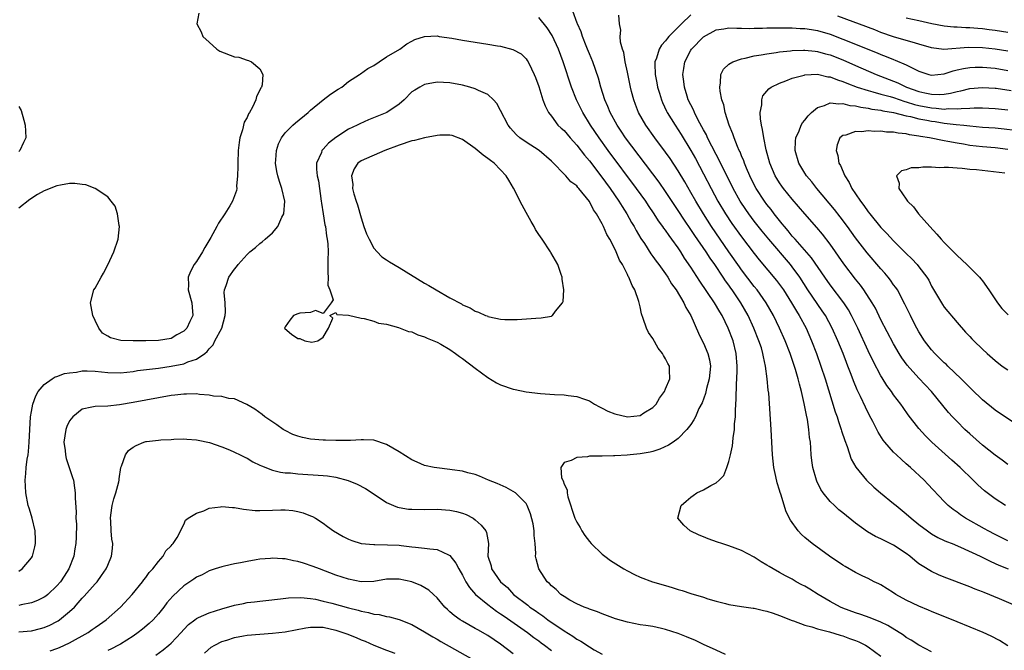
# Model space of a CAD drawing. Units: inches. Extents: x 2628000 to 2631000, y 1464000 to 1467000.
# Drawn here: x 2628309 to 2628464, y 1465762 to 1465862 of the extents above; entities that cross this region are included whole.
import ezdxf

# ---------------------------------------------------------------- set-up
doc = ezdxf.new("R2010")
doc.units = ezdxf.units.IN
doc.header["$MEASUREMENT"] = 0
doc.layers.add('LD26281464_2ft', color=20, linetype='Continuous')

msp = doc.modelspace()

# ---------------------------------------------------------------- linework, layer by layer
at = {"layer": 'LD26281464_2ft'}
for points, elevation in [([(2628337.36, 1465862.64), (2628337.08, 1465861), (2628337.73, 1465859.73), (2628338, 1465859), (2628339, 1465858.06), (2628340.24, 1465857), (2628340.67, 1465856.68), (2628343, 1465855.79), (2628343.7, 1465855.7), (2628345, 1465855.24), (2628345.22, 1465855.22), (2628345.67, 1465855), (2628347, 1465853.87), (2628347.47, 1465853), (2628347.36, 1465851.36), (2628347.26, 1465851), (2628347.15, 1465850.86), (2628347, 1465850.49), (2628346.46, 1465849.54), (2628346.37, 1465849), (2628345.86, 1465847.86), (2628345.37, 1465847), (2628345.22, 1465846.78), (2628345, 1465846.22), (2628344.54, 1465845.46), (2628344.27, 1465844.27), (2628343.84, 1465843), (2628343.72, 1465842.28), (2628343.6, 1465841), (2628343.53, 1465839), (2628343.54, 1465838.46), (2628343.5, 1465837), (2628343.35, 1465835.35), (2628343.36, 1465835), (2628343.3, 1465834.7), (2628342.7, 1465833), (2628342.28, 1465832.28), (2628341.5, 1465831), (2628340.47, 1465829.53), (2628340.24, 1465829), (2628339.28, 1465827.28), (2628338.31, 1465825.69), (2628337.96, 1465825), (2628337, 1465823.48), (2628336.67, 1465823), (2628336.07, 1465821.93), (2628335.71, 1465821), (2628335.74, 1465819.74), (2628335.7, 1465819), (2628336.28, 1465817), (2628336.31, 1465816.31), (2628336.42, 1465815), (2628335.97, 1465814.03), (2628335.47, 1465813), (2628335, 1465812.51), (2628333.92, 1465811.92), (2628333, 1465811.37), (2628331, 1465811.03), (2628329, 1465810.99), (2628327, 1465810.99), (2628325.06, 1465811.06), (2628323.45, 1465811.45), (2628323, 1465811.73), (2628322.2, 1465812.2), (2628321.61, 1465813), (2628321, 1465814.21), (2628320.67, 1465815), (2628320.38, 1465816.38), (2628320.29, 1465817), (2628320.82, 1465819), (2628321, 1465819.27), (2628321.97, 1465821), (2628322.36, 1465821.64), (2628323.03, 1465822.97), (2628323.98, 1465825), (2628324.66, 1465827), (2628324.87, 1465829), (2628324.83, 1465829.17), (2628324.57, 1465831), (2628324.2, 1465832.2), (2628323.57, 1465833), (2628323, 1465833.68), (2628321, 1465835), (2628319.56, 1465835.56), (2628319, 1465835.65), (2628317.8, 1465835.8), (2628317, 1465835.8), (2628315.55, 1465835.55), (2628315, 1465835.44), (2628313, 1465834.63), (2628311.95, 1465834.05), (2628310.73, 1465833.27), (2628309, 1465831.93)], 11416), ([(2628453, 1465761.92), (2628451, 1465762.99), (2628449.78, 1465763.77), (2628449, 1465764.21), (2628448.54, 1465764.54), (2628446.07, 1465766.07), (2628445, 1465766.6), (2628443.32, 1465767.32), (2628441.84, 1465767.84), (2628441, 1465768.1), (2628439, 1465768.83), (2628438.61, 1465769), (2628437, 1465769.87), (2628435.09, 1465771), (2628433.8, 1465771.8), (2628433, 1465772.27), (2628432.52, 1465772.52), (2628431.65, 1465773), (2628431, 1465773.39), (2628429.93, 1465773.93), (2628429, 1465774.47), (2628428.02, 1465775), (2628427.38, 1465775.38), (2628427, 1465775.63), (2628426.12, 1465776.12), (2628425, 1465776.84), (2628423, 1465777.93), (2628421, 1465778.67), (2628419.92, 1465779), (2628419.23, 1465779.23), (2628417.75, 1465779.75), (2628417, 1465780.06), (2628416.31, 1465780.31), (2628414.88, 1465781), (2628413.89, 1465781.89), (2628412.97, 1465783), (2628413.47, 1465785), (2628414.28, 1465785.72), (2628415, 1465786.31), (2628415.39, 1465786.61), (2628415.97, 1465787), (2628417, 1465787.51), (2628418.18, 1465788.18), (2628419, 1465788.59), (2628419.47, 1465789), (2628420.23, 1465789.77), (2628420.69, 1465791), (2628421, 1465791.95), (2628421.24, 1465793), (2628421.58, 1465794.42), (2628421.64, 1465795), (2628421.68, 1465795.68), (2628421.9, 1465797), (2628421.91, 1465797.91), (2628422.03, 1465799), (2628422.03, 1465800.03), (2628422.16, 1465801.84), (2628422.21, 1465804.21), (2628422.28, 1465805), (2628422.29, 1465806.29), (2628422.32, 1465807), (2628422.17, 1465809), (2628421.66, 1465811), (2628420.9, 1465813), (2628419.95, 1465815), (2628419.58, 1465815.58), (2628418.75, 1465817), (2628416.41, 1465820.41), (2628415, 1465822.62), (2628414.03, 1465824.03), (2628413.42, 1465825), (2628413, 1465825.63), (2628412.01, 1465827), (2628411.57, 1465827.57), (2628411, 1465828.43), (2628410.75, 1465828.75), (2628410.6, 1465829), (2628409.92, 1465829.92), (2628409.24, 1465831), (2628408.32, 1465832.32), (2628407.88, 1465833), (2628406.45, 1465835), (2628401.97, 1465841), (2628400.52, 1465843), (2628399.18, 1465845), (2628397.95, 1465847), (2628396.96, 1465849), (2628396.17, 1465851), (2628394.86, 1465855), (2628394.12, 1465857), (2628393.15, 1465859.15), (2628392.34, 1465860.34), (2628391, 1465861.96)], 11416), ([(2628465, 1465762.86), (2628463.7, 1465763.7), (2628462.41, 1465764.41), (2628461.11, 1465765), (2628457, 1465766.65), (2628453, 1465768.29), (2628452.51, 1465768.51), (2628451, 1465769.13), (2628449, 1465770.11), (2628447.34, 1465771), (2628447, 1465771.23), (2628445, 1465772.48), (2628444.67, 1465772.67), (2628443.92, 1465773), (2628443, 1465773.48), (2628442.12, 1465773.88), (2628441, 1465774.44), (2628439.37, 1465775.37), (2628439, 1465775.59), (2628436.9, 1465777), (2628434.17, 1465779), (2628433, 1465779.96), (2628432.45, 1465780.45), (2628431.93, 1465781), (2628430.71, 1465782.71), (2628430.03, 1465784.03), (2628429.21, 1465786.79), (2628429.09, 1465787.09), (2628429, 1465787.42), (2628428.6, 1465788.6), (2628428.42, 1465789.58), (2628428.09, 1465791), (2628427.98, 1465791.98), (2628427.89, 1465793), (2628427.8, 1465795), (2628427.7, 1465797), (2628427.29, 1465802.71), (2628427.22, 1465803.22), (2628427.07, 1465805), (2628426.81, 1465807), (2628426.46, 1465808.46), (2628426.39, 1465809), (2628426.14, 1465809.86), (2628425.76, 1465811), (2628424.96, 1465813), (2628424.04, 1465815), (2628422.9, 1465817), (2628421.53, 1465819), (2628421.3, 1465819.31), (2628421, 1465819.76), (2628420.47, 1465820.47), (2628420.12, 1465821), (2628418.77, 1465823), (2628418.03, 1465824.03), (2628417.41, 1465825), (2628415.62, 1465827.62), (2628415, 1465828.56), (2628414, 1465830), (2628413, 1465831.54), (2628411, 1465834.54), (2628409.99, 1465835.99), (2628404.72, 1465843), (2628404.03, 1465844.03), (2628403.36, 1465845), (2628402.26, 1465847), (2628401.93, 1465847.93), (2628401.44, 1465849), (2628400.8, 1465851), (2628400.42, 1465852.42), (2628399.52, 1465855), (2628399, 1465856.27), (2628398.72, 1465857), (2628398.51, 1465857.49), (2628397.91, 1465859), (2628397.7, 1465859.7), (2628397.11, 1465861), (2628397.09, 1465861.09), (2628396.39, 1465863)], 11414), ([(2628467, 1465768.86), (2628463.72, 1465770.28), (2628461.27, 1465771.27), (2628461, 1465771.39), (2628459.84, 1465771.84), (2628459, 1465772.19), (2628455, 1465773.71), (2628454.09, 1465774.09), (2628453, 1465774.58), (2628451.48, 1465775.48), (2628451, 1465775.8), (2628450.32, 1465776.32), (2628449.56, 1465777), (2628449, 1465777.42), (2628447, 1465778.77), (2628445.5, 1465779.5), (2628445, 1465779.77), (2628444.13, 1465780.13), (2628442.86, 1465780.86), (2628441, 1465782.21), (2628439, 1465783.86), (2628438.35, 1465784.35), (2628437.65, 1465785), (2628437, 1465785.66), (2628435.88, 1465787), (2628435.54, 1465787.54), (2628434.87, 1465788.87), (2628434.81, 1465789), (2628434.25, 1465791), (2628434.11, 1465792.11), (2628434.01, 1465793), (2628433.95, 1465794.05), (2628433.86, 1465795), (2628433.74, 1465795.74), (2628433.63, 1465797), (2628433.4, 1465798.6), (2628433.25, 1465799.25), (2628432.9, 1465801.1), (2628432.46, 1465803), (2628432.13, 1465804.13), (2628431.94, 1465805), (2628431.52, 1465806.48), (2628430.68, 1465809), (2628429.9, 1465811), (2628429.01, 1465813), (2628428.05, 1465815), (2628426.9, 1465817), (2628425.45, 1465819), (2628425, 1465819.55), (2628423, 1465822.18), (2628422.66, 1465822.66), (2628421, 1465825.01), (2628418.27, 1465829), (2628416.98, 1465831), (2628415.78, 1465833), (2628415, 1465834.4), (2628414.05, 1465836.05), (2628413, 1465837.81), (2628411.72, 1465839.72), (2628411, 1465840.76), (2628409.33, 1465843), (2628407.91, 1465845), (2628406.77, 1465847), (2628406.27, 1465848.27), (2628406, 1465849), (2628405.67, 1465850.33), (2628405.48, 1465851), (2628405, 1465853.38), (2628404.66, 1465855), (2628404.44, 1465856.44), (2628404.23, 1465857), (2628403.92, 1465858.08), (2628403.88, 1465859), (2628403.98, 1465859.98), (2628403.73, 1465861), (2628403.65, 1465862.35)], 11412), ([(2628415, 1465862.37), (2628413.55, 1465861), (2628411.55, 1465859), (2628411.3, 1465858.7), (2628411, 1465858.29), (2628410.37, 1465857.63), (2628410, 1465857), (2628409.57, 1465855.57), (2628409.35, 1465855), (2628409.34, 1465854.66), (2628409.39, 1465853), (2628409.66, 1465851.66), (2628409.77, 1465851), (2628410.05, 1465850.05), (2628410.38, 1465849), (2628410.56, 1465848.56), (2628411.19, 1465847.19), (2628411.28, 1465847), (2628412.51, 1465845), (2628413, 1465844.28), (2628413.5, 1465843.5), (2628415, 1465841.01), (2628415.72, 1465839.72), (2628417, 1465837.33), (2628418.21, 1465835), (2628419.27, 1465833), (2628420.47, 1465831), (2628421.49, 1465829.49), (2628423, 1465827.36), (2628425, 1465824.73), (2628425.78, 1465823.78), (2628428.52, 1465820.52), (2628429, 1465819.88), (2628429.62, 1465819), (2628430.91, 1465817), (2628431.68, 1465815.68), (2628432.11, 1465815), (2628433.19, 1465813), (2628434.05, 1465811), (2628434.81, 1465809), (2628435.52, 1465807), (2628436.2, 1465805), (2628437.8, 1465799.8), (2628438.08, 1465799), (2628438.28, 1465798.28), (2628438.74, 1465797), (2628438.79, 1465796.79), (2628439.29, 1465795.29), (2628439.67, 1465794.33), (2628440.32, 1465792.32), (2628441.04, 1465791.04), (2628442.72, 1465789), (2628443.88, 1465787.88), (2628444.93, 1465787), (2628447, 1465785.34), (2628447.38, 1465785), (2628449, 1465783.71), (2628449.76, 1465783), (2628451, 1465782.02), (2628452.34, 1465781), (2628453, 1465780.56), (2628453.98, 1465779.98), (2628455, 1465779.52), (2628455.34, 1465779.34), (2628456.22, 1465779), (2628457.55, 1465778.44), (2628460.68, 1465777), (2628462.22, 1465776.22), (2628463, 1465775.89), (2628463.61, 1465775.61), (2628465.09, 1465775)], 11410), ([(2628465, 1465856.68), (2628463, 1465857), (2628461, 1465857.19), (2628458.77, 1465857.23), (2628454.94, 1465856.94), (2628453, 1465857.18), (2628451, 1465857.79), (2628449.92, 1465858.08), (2628449, 1465858.37), (2628447, 1465858.95), (2628445, 1465859.63), (2628444.01, 1465860.01), (2628438.2, 1465862.2)], 11410), ([(2628449, 1465861.93), (2628451, 1465861.48), (2628453.05, 1465861.05), (2628455, 1465860.68), (2628456.51, 1465860.51), (2628457, 1465860.5), (2628458.39, 1465860.39), (2628459, 1465860.39), (2628460.27, 1465860.27), (2628461, 1465860.23), (2628462.08, 1465860.08), (2628463, 1465859.98), (2628465, 1465859.66)], 11412), ([(2628465, 1465779.45), (2628463, 1465780.43), (2628461.89, 1465781), (2628461.33, 1465781.33), (2628458.35, 1465783), (2628457.54, 1465783.54), (2628457, 1465783.94), (2628456.38, 1465784.38), (2628455.62, 1465785), (2628455, 1465785.62), (2628452.4, 1465788.4), (2628451.81, 1465789), (2628449.67, 1465791), (2628449, 1465791.61), (2628448.25, 1465792.25), (2628447.44, 1465793), (2628447, 1465793.44), (2628445.6, 1465795), (2628445.33, 1465795.33), (2628444.57, 1465796.57), (2628443.72, 1465798.28), (2628443.22, 1465799.22), (2628442.54, 1465800.54), (2628441.79, 1465802.21), (2628441.26, 1465803.26), (2628440.68, 1465804.68), (2628440.32, 1465805.68), (2628439.8, 1465807), (2628439.56, 1465807.56), (2628439.02, 1465809), (2628438.19, 1465811), (2628437.31, 1465813), (2628436.24, 1465815), (2628435.74, 1465815.74), (2628433.49, 1465819), (2628432.18, 1465821), (2628431, 1465822.63), (2628430.72, 1465823), (2628427.31, 1465827), (2628426.26, 1465828.26), (2628425, 1465829.86), (2628424.14, 1465831), (2628423.67, 1465831.67), (2628422.78, 1465833), (2628421.7, 1465835), (2628421.47, 1465835.47), (2628419.71, 1465839), (2628419.48, 1465839.48), (2628419, 1465840.37), (2628418.31, 1465841.69), (2628417.65, 1465843), (2628417.46, 1465843.46), (2628417, 1465844.26), (2628416.75, 1465844.75), (2628416.13, 1465845.87), (2628415.57, 1465847), (2628415.42, 1465847.42), (2628415, 1465848.19), (2628414.61, 1465849), (2628414.42, 1465849.58), (2628413.98, 1465851), (2628413.9, 1465851.9), (2628413.76, 1465853), (2628413.92, 1465853.92), (2628414.07, 1465855), (2628415, 1465856.81), (2628415.12, 1465857), (2628417, 1465858.95), (2628419, 1465860.04), (2628420.19, 1465860.19), (2628421, 1465860.34), (2628422.27, 1465860.27), (2628423, 1465860.3), (2628424.25, 1465860.25), (2628425, 1465860.3), (2628426.29, 1465860.29), (2628427, 1465860.34), (2628428.33, 1465860.33), (2628429, 1465860.36), (2628430.32, 1465860.32), (2628431, 1465860.33), (2628432.25, 1465860.25), (2628433, 1465860.22), (2628434.06, 1465860.06), (2628435, 1465859.93), (2628437, 1465859.35), (2628439, 1465858.58), (2628444.39, 1465856.39), (2628445, 1465856.13), (2628445.83, 1465855.83), (2628447, 1465855.34), (2628447.26, 1465855.26), (2628449, 1465854.51), (2628450.04, 1465853.96), (2628451, 1465853.5), (2628452.57, 1465853), (2628453, 1465852.89), (2628455, 1465853.1), (2628456.42, 1465853.58), (2628457, 1465853.7), (2628458.05, 1465853.95), (2628459, 1465854.09), (2628459.86, 1465854.14), (2628461, 1465854.15), (2628463, 1465853.97), (2628465, 1465853.64)], 11408), ([(2628309, 1465774.68), (2628309.51, 1465775), (2628311, 1465776.75), (2628311.15, 1465777), (2628311.52, 1465778.48), (2628311.63, 1465779), (2628311.6, 1465779.6), (2628311.56, 1465781), (2628311.11, 1465783), (2628311, 1465783.41), (2628310.6, 1465784.6), (2628310.48, 1465785), (2628310.07, 1465787), (2628310.05, 1465788.05), (2628309.96, 1465789), (2628310.08, 1465790.08), (2628310.14, 1465791), (2628310.32, 1465792.32), (2628310.43, 1465793), (2628310.49, 1465793.51), (2628310.63, 1465795), (2628310.7, 1465797), (2628310.83, 1465799), (2628311, 1465799.86), (2628311.2, 1465801), (2628311.68, 1465802.32), (2628312.05, 1465803), (2628313, 1465804.09), (2628314.24, 1465805), (2628314.72, 1465805.28), (2628315, 1465805.34), (2628316.19, 1465805.81), (2628317, 1465805.95), (2628318.06, 1465806.06), (2628319, 1465806.24), (2628319.75, 1465806.25), (2628321, 1465806.19), (2628323, 1465805.99), (2628325, 1465805.96), (2628327, 1465806.16), (2628327.72, 1465806.28), (2628331, 1465806.69), (2628333, 1465806.99), (2628335, 1465807.37), (2628335.67, 1465807.67), (2628337, 1465808.08), (2628338.33, 1465809), (2628338.71, 1465809.29), (2628339, 1465809.72), (2628339.63, 1465810.37), (2628339.93, 1465811), (2628341, 1465813), (2628341.55, 1465815), (2628341.58, 1465815.58), (2628341.53, 1465817), (2628341.4, 1465818.6), (2628341.44, 1465819), (2628341.71, 1465819.7), (2628342.12, 1465821), (2628343, 1465822.31), (2628343.33, 1465822.67), (2628343.58, 1465823), (2628345, 1465824.62), (2628345.44, 1465825), (2628346.3, 1465825.7), (2628347, 1465826.35), (2628347.4, 1465826.6), (2628347.84, 1465827), (2628349, 1465828.01), (2628349.83, 1465829), (2628350.48, 1465830.48), (2628350.77, 1465831), (2628350.94, 1465833), (2628350.49, 1465835), (2628350.09, 1465836.09), (2628349.83, 1465837), (2628349.69, 1465837.69), (2628349.48, 1465839), (2628349.54, 1465839.54), (2628349.63, 1465841), (2628349.96, 1465842.04), (2628350.42, 1465843), (2628351, 1465843.8), (2628352.21, 1465845), (2628352.63, 1465845.37), (2628354.62, 1465847), (2628355, 1465847.35), (2628357, 1465848.98), (2628358.14, 1465849.86), (2628359.35, 1465850.65), (2628359.95, 1465851), (2628361, 1465851.89), (2628362.75, 1465853), (2628362.89, 1465853.11), (2628364.06, 1465853.94), (2628365, 1465854.4), (2628365.84, 1465855), (2628367, 1465855.77), (2628369.09, 1465857), (2628370.18, 1465857.82), (2628371, 1465858.24), (2628371.47, 1465858.53), (2628373, 1465859), (2628375, 1465859.07), (2628375.29, 1465859), (2628377.29, 1465858.71), (2628379, 1465858.4), (2628383, 1465857.79), (2628384.49, 1465857.51), (2628385, 1465857.43), (2628386.94, 1465856.94), (2628388.22, 1465856.22), (2628389, 1465855.46), (2628389.2, 1465855.2), (2628389.32, 1465855), (2628389.89, 1465853.89), (2628390.28, 1465853), (2628390.49, 1465852.49), (2628391, 1465851.1), (2628391.67, 1465849), (2628392.03, 1465848.03), (2628392.53, 1465847), (2628393, 1465846.39), (2628394.03, 1465845), (2628394.53, 1465844.53), (2628395, 1465844.13), (2628395.98, 1465843), (2628397, 1465841.86), (2628398.24, 1465840.24), (2628399, 1465839.35), (2628400.83, 1465837), (2628402.28, 1465835), (2628403.65, 1465833), (2628404.15, 1465832.15), (2628404.91, 1465831), (2628405.66, 1465829.66), (2628406.07, 1465829), (2628406.39, 1465828.39), (2628407.14, 1465827.14), (2628407.68, 1465826.32), (2628408.7, 1465824.7), (2628409, 1465824.3), (2628409.53, 1465823.53), (2628409.94, 1465823), (2628411, 1465821.53), (2628411.36, 1465821), (2628411.97, 1465819.97), (2628412.69, 1465819), (2628413.91, 1465817), (2628414.23, 1465816.23), (2628415.03, 1465815), (2628416.19, 1465812.19), (2628416.77, 1465811), (2628417, 1465810.6), (2628417.7, 1465809), (2628417.97, 1465807.97), (2628418.11, 1465807), (2628417.92, 1465805), (2628417.47, 1465803.47), (2628417.32, 1465802.68), (2628416.79, 1465801.21), (2628416.29, 1465800.29), (2628415.73, 1465799), (2628415.49, 1465798.51), (2628415, 1465797.81), (2628414.35, 1465797), (2628413, 1465795.59), (2628412.2, 1465795), (2628411.49, 1465794.51), (2628410.12, 1465793.88), (2628409, 1465793.53), (2628408.57, 1465793.43), (2628407, 1465793.15), (2628405.42, 1465793), (2628404.94, 1465792.94), (2628403, 1465792.85), (2628402.83, 1465792.83), (2628401, 1465792.82), (2628400.79, 1465792.79), (2628399, 1465792.77), (2628398.69, 1465792.69), (2628397, 1465792.6), (2628396.11, 1465792.11), (2628395, 1465791.82), (2628394.5, 1465791), (2628394.62, 1465789.38), (2628394.8, 1465789), (2628394.88, 1465788.88), (2628395, 1465788.38), (2628395.47, 1465787.47), (2628395.48, 1465787), (2628395.61, 1465786.39), (2628396.71, 1465783), (2628397, 1465782.38), (2628397.52, 1465781.52), (2628397.8, 1465781), (2628398.29, 1465780.29), (2628399, 1465779.32), (2628399.26, 1465779), (2628401, 1465777.36), (2628401.43, 1465777), (2628402.34, 1465776.34), (2628404.45, 1465775), (2628405, 1465774.69), (2628406.12, 1465774.12), (2628407, 1465773.73), (2628408.96, 1465773), (2628411, 1465772.38), (2628412.08, 1465772.08), (2628413, 1465771.78), (2628413.62, 1465771.62), (2628415, 1465771.15), (2628417, 1465770.54), (2628417.69, 1465770.31), (2628419, 1465769.93), (2628420.46, 1465769.54), (2628421, 1465769.41), (2628423, 1465769.09), (2628424.82, 1465768.82), (2628425, 1465768.81), (2628426.47, 1465768.47), (2628427, 1465768.36), (2628428.02, 1465768.02), (2628429, 1465767.67), (2628431, 1465766.86), (2628431.2, 1465766.8), (2628433, 1465766.13), (2628434.11, 1465765.89), (2628435, 1465765.57), (2628436.89, 1465765.11), (2628438.54, 1465764.54), (2628439, 1465764.44), (2628440.06, 1465764.06), (2628441, 1465763.73), (2628441.52, 1465763.52), (2628442.56, 1465763), (2628443, 1465762.75), (2628445, 1465761.26)], 11418), ([(2628464.64, 1465785), (2628463, 1465786.07), (2628461.33, 1465787.33), (2628460.27, 1465788.27), (2628459.55, 1465789), (2628457.5, 1465791), (2628456.18, 1465792.18), (2628453.04, 1465795), (2628452.02, 1465796.02), (2628451, 1465797.16), (2628449.32, 1465799.32), (2628448.48, 1465800.48), (2628448.13, 1465801), (2628447, 1465802.49), (2628446.65, 1465803), (2628445.95, 1465803.95), (2628445.17, 1465805.17), (2628445, 1465805.46), (2628443.78, 1465807.78), (2628443, 1465809.42), (2628441.36, 1465813), (2628440.37, 1465815), (2628439.88, 1465815.88), (2628439.14, 1465817), (2628437, 1465819.83), (2628436.16, 1465821), (2628434.05, 1465824.06), (2628431.44, 1465827), (2628431.24, 1465827.24), (2628431, 1465827.5), (2628430.35, 1465828.35), (2628429.76, 1465829), (2628429.44, 1465829.44), (2628429, 1465829.94), (2628428.17, 1465831), (2628427.67, 1465831.67), (2628427, 1465832.49), (2628426.62, 1465833), (2628425.3, 1465835), (2628425, 1465835.57), (2628424.31, 1465837), (2628423.78, 1465838.22), (2628423.47, 1465839), (2628423.36, 1465839.36), (2628423, 1465840.18), (2628422.77, 1465840.77), (2628422.65, 1465841), (2628422.36, 1465841.64), (2628421.84, 1465843), (2628421.65, 1465843.65), (2628421.07, 1465845), (2628420.44, 1465847), (2628420.19, 1465848.19), (2628419.91, 1465849), (2628419.64, 1465850.36), (2628419.56, 1465851), (2628419.69, 1465851.69), (2628419.72, 1465853), (2628420.15, 1465853.85), (2628421, 1465854.6), (2628421.61, 1465855), (2628423, 1465855.47), (2628423.56, 1465855.56), (2628425, 1465855.92), (2628426.09, 1465856.09), (2628427, 1465856.27), (2628428.46, 1465856.46), (2628429, 1465856.56), (2628430.71, 1465856.71), (2628431, 1465856.75), (2628432.8, 1465856.8), (2628433, 1465856.82), (2628434.64, 1465856.64), (2628435, 1465856.63), (2628436.26, 1465856.26), (2628437, 1465856.09), (2628439, 1465855.29), (2628441, 1465854.4), (2628444.24, 1465853), (2628447, 1465851.94), (2628447.67, 1465851.67), (2628449.01, 1465851), (2628451, 1465850.29), (2628451.91, 1465850.09), (2628453, 1465849.88), (2628454.16, 1465849.84), (2628455, 1465849.91), (2628455.98, 1465850.02), (2628457, 1465850.29), (2628457.6, 1465850.4), (2628459, 1465850.76), (2628461.04, 1465850.96), (2628463, 1465850.85), (2628463.17, 1465850.83), (2628465.55, 1465850.45)], 11406), ([(2628465, 1465791.49), (2628464.14, 1465792.14), (2628463, 1465792.95), (2628461, 1465794.54), (2628459, 1465796.3), (2628458.25, 1465797), (2628457, 1465798.26), (2628456.3, 1465799), (2628455.68, 1465799.68), (2628452.96, 1465803), (2628451, 1465805.12), (2628449.15, 1465807.15), (2628448.31, 1465808.31), (2628447.87, 1465809), (2628447, 1465810.49), (2628445, 1465814.32), (2628444.12, 1465816.12), (2628443.61, 1465817), (2628442.3, 1465819), (2628441.76, 1465819.76), (2628441, 1465820.7), (2628439.14, 1465823.14), (2628437, 1465826.21), (2628435.79, 1465827.79), (2628434.88, 1465828.88), (2628433.01, 1465831.01), (2628431, 1465833.34), (2628429.64, 1465835), (2628429.36, 1465835.36), (2628429, 1465835.88), (2628428.56, 1465836.56), (2628428.3, 1465837), (2628427.45, 1465839), (2628426.91, 1465841.09), (2628426.52, 1465843), (2628426.32, 1465844.32), (2628426.15, 1465845), (2628425.99, 1465846.01), (2628425.97, 1465847), (2628426.22, 1465848.22), (2628426.2, 1465849), (2628426.39, 1465849.61), (2628427.29, 1465850.71), (2628427.68, 1465851), (2628429, 1465851.64), (2628429.97, 1465851.97), (2628431, 1465852.39), (2628432.86, 1465852.86), (2628433, 1465852.91), (2628435, 1465853.02), (2628436.63, 1465852.63), (2628437, 1465852.61), (2628438.13, 1465852.13), (2628439, 1465851.89), (2628439.61, 1465851.61), (2628441.23, 1465851), (2628443, 1465850.44), (2628443.73, 1465850.27), (2628445, 1465849.91), (2628446.48, 1465849.52), (2628447, 1465849.36), (2628448.75, 1465848.75), (2628449, 1465848.69), (2628450.27, 1465848.27), (2628451, 1465848.1), (2628453, 1465847.71), (2628453.7, 1465847.7), (2628455, 1465847.54), (2628455.6, 1465847.6), (2628457, 1465847.55), (2628457.64, 1465847.64), (2628459, 1465847.66), (2628459.72, 1465847.72), (2628461, 1465847.73), (2628463, 1465847.64), (2628463.56, 1465847.56), (2628465, 1465847.42)], 11404), ([(2628309, 1465847.93), (2628309.33, 1465847.33), (2628309.79, 1465845.79), (2628309.96, 1465845), (2628310.04, 1465844.04), (2628310.1, 1465843), (2628309.73, 1465842.27), (2628309.16, 1465841), (2628309, 1465840.86)], 11414), ([(2628467, 1465797.39), (2628463, 1465800.05), (2628461, 1465801.68), (2628459.33, 1465803.33), (2628459, 1465803.63), (2628458.33, 1465804.33), (2628457.67, 1465805), (2628455.57, 1465807), (2628455.29, 1465807.29), (2628455, 1465807.53), (2628453.48, 1465809), (2628453, 1465809.54), (2628451.87, 1465811), (2628451, 1465812.41), (2628450.67, 1465813), (2628450.31, 1465813.69), (2628449.65, 1465815), (2628448.79, 1465816.79), (2628447.6, 1465819), (2628447.37, 1465819.37), (2628447, 1465819.84), (2628446.53, 1465820.53), (2628446.16, 1465821), (2628445.63, 1465821.63), (2628445, 1465822.32), (2628442.85, 1465824.85), (2628441, 1465827.24), (2628439.73, 1465829), (2628438.55, 1465830.55), (2628437.67, 1465831.67), (2628434.88, 1465835), (2628434.07, 1465836.07), (2628433.28, 1465837), (2628433, 1465837.44), (2628432.06, 1465839), (2628431.48, 1465841), (2628431.51, 1465842.49), (2628431.58, 1465843), (2628432.1, 1465844.1), (2628432.42, 1465845), (2628432.63, 1465845.37), (2628433, 1465845.76), (2628433.51, 1465846.49), (2628434.04, 1465847), (2628435, 1465847.79), (2628436.12, 1465848.12), (2628437, 1465848.54), (2628438.36, 1465848.36), (2628439, 1465848.43), (2628440.11, 1465848.11), (2628441, 1465848.03), (2628441.81, 1465847.81), (2628443, 1465847.66), (2628443.54, 1465847.54), (2628445, 1465847.36), (2628445.28, 1465847.28), (2628447, 1465847.01), (2628449, 1465846.48), (2628449.64, 1465846.36), (2628451, 1465845.99), (2628452.22, 1465845.78), (2628453, 1465845.61), (2628453.55, 1465845.55), (2628455, 1465845.33), (2628456.89, 1465845.11), (2628458.09, 1465845), (2628459, 1465844.89), (2628461, 1465844.7), (2628463, 1465844.55), (2628464.42, 1465844.42), (2628466.2, 1465844.2)], 11402), ([(2628465, 1465841.18), (2628463, 1465841.41), (2628461, 1465841.58), (2628459, 1465841.81), (2628458.01, 1465841.99), (2628457, 1465842.15), (2628455.57, 1465842.43), (2628455, 1465842.52), (2628452.64, 1465843), (2628451.22, 1465843.22), (2628451, 1465843.27), (2628449.48, 1465843.48), (2628449, 1465843.61), (2628447.72, 1465843.72), (2628447, 1465843.88), (2628445.9, 1465843.9), (2628445, 1465844.04), (2628443.99, 1465843.99), (2628443, 1465844.08), (2628441.93, 1465843.93), (2628441, 1465843.99), (2628439.44, 1465843.44), (2628439, 1465843.37), (2628438.53, 1465843), (2628438.08, 1465841.92), (2628437.91, 1465841), (2628438.2, 1465840.2), (2628438.38, 1465839), (2628438.62, 1465838.62), (2628439.28, 1465837), (2628439.97, 1465835.97), (2628440.43, 1465835), (2628441, 1465834.16), (2628441.76, 1465833), (2628442.32, 1465832.32), (2628443, 1465831.31), (2628443.24, 1465831), (2628445, 1465828.86), (2628445.93, 1465827.93), (2628447, 1465826.74), (2628449, 1465824.75), (2628449.89, 1465823.89), (2628450.72, 1465823), (2628451, 1465822.65), (2628452.24, 1465821), (2628452.53, 1465820.53), (2628453, 1465819.62), (2628454.53, 1465817), (2628454.71, 1465816.71), (2628455, 1465816.28), (2628457, 1465813.9), (2628458.36, 1465812.36), (2628459, 1465811.69), (2628459.32, 1465811.32), (2628459.63, 1465811), (2628461, 1465809.67), (2628461.74, 1465809), (2628463, 1465807.9), (2628464.15, 1465807), (2628465, 1465806.39)], 11400), ([(2628464.57, 1465837.43), (2628460.07, 1465837.93), (2628459, 1465838.02), (2628457.84, 1465838.16), (2628457, 1465838.2), (2628455.66, 1465838.34), (2628455, 1465838.32), (2628454.25, 1465838.25), (2628453, 1465838.35), (2628451.61, 1465838.39), (2628451, 1465838.27), (2628449.75, 1465838.25), (2628449, 1465837.95), (2628448.23, 1465837.77), (2628447.44, 1465837), (2628447.87, 1465835.87), (2628447.8, 1465835), (2628449, 1465833.32), (2628449.21, 1465833), (2628450.11, 1465832.11), (2628450.94, 1465831), (2628452.69, 1465829), (2628453.82, 1465827.82), (2628454.49, 1465827), (2628455, 1465826.47), (2628456.73, 1465824.73), (2628457, 1465824.43), (2628458.55, 1465823), (2628460.53, 1465821), (2628460.75, 1465820.75), (2628461, 1465820.45), (2628462.04, 1465819), (2628463.4, 1465817), (2628464.09, 1465816.09), (2628465.07, 1465815.07)], 11398), ([(2628420.48, 1465761.52), (2628419, 1465762.18), (2628417, 1465763.1), (2628415.72, 1465763.72), (2628414.31, 1465764.31), (2628413, 1465764.83), (2628411, 1465765.48), (2628410.36, 1465765.64), (2628409, 1465765.92), (2628407.9, 1465766.1), (2628407, 1465766.22), (2628405, 1465766.59), (2628403.13, 1465767.13), (2628401, 1465767.94), (2628400.26, 1465768.26), (2628399, 1465768.68), (2628398.79, 1465768.79), (2628398.18, 1465769), (2628397, 1465769.52), (2628395.89, 1465770.11), (2628395, 1465770.64), (2628394.48, 1465771), (2628393.74, 1465771.74), (2628393, 1465772.33), (2628392.69, 1465772.69), (2628392.35, 1465773), (2628391.01, 1465775.01), (2628390.59, 1465776.59), (2628390.52, 1465777), (2628390.55, 1465777.45), (2628390.42, 1465779), (2628390.3, 1465780.3), (2628390.28, 1465781), (2628390.11, 1465782.11), (2628389.72, 1465783.72), (2628389.19, 1465785), (2628389, 1465785.32), (2628387.32, 1465787), (2628387, 1465787.24), (2628385.85, 1465787.85), (2628384.47, 1465788.47), (2628383.1, 1465789), (2628381.66, 1465789.66), (2628381, 1465789.9), (2628379.83, 1465790.17), (2628379, 1465790.42), (2628377.37, 1465790.63), (2628377, 1465790.7), (2628374.93, 1465790.93), (2628374.53, 1465791), (2628373, 1465791.34), (2628371.83, 1465791.83), (2628371, 1465792.23), (2628369, 1465793.49), (2628367, 1465794.65), (2628365, 1465795.3), (2628363.36, 1465795.36), (2628363, 1465795.36), (2628361.29, 1465795.29), (2628361, 1465795.24), (2628359.28, 1465795.28), (2628359, 1465795.26), (2628357.34, 1465795.34), (2628357, 1465795.33), (2628355, 1465795.49), (2628353.75, 1465795.75), (2628353, 1465795.93), (2628352.23, 1465796.23), (2628351, 1465796.82), (2628350.7, 1465797), (2628349.71, 1465797.71), (2628347.82, 1465799), (2628347.37, 1465799.37), (2628346.2, 1465800.2), (2628344.95, 1465800.95), (2628343, 1465801.85), (2628342.09, 1465801.91), (2628341, 1465802.21), (2628339.72, 1465802.28), (2628339, 1465802.43), (2628337.48, 1465802.52), (2628337, 1465802.6), (2628335.43, 1465802.57), (2628335, 1465802.58), (2628333.59, 1465802.41), (2628333, 1465802.35), (2628327, 1465801.25), (2628324.89, 1465800.89), (2628323, 1465800.7), (2628321, 1465800.63), (2628320.5, 1465800.5), (2628319, 1465800.19), (2628317.52, 1465799), (2628317, 1465798.35), (2628316.53, 1465797.47), (2628316.39, 1465797), (2628316.1, 1465795), (2628316.31, 1465793.69), (2628316.35, 1465793), (2628316.43, 1465792.43), (2628316.95, 1465791), (2628317.44, 1465789.44), (2628317.59, 1465789), (2628317.79, 1465787.79), (2628317.87, 1465787), (2628317.85, 1465786.15), (2628318.02, 1465784.02), (2628317.99, 1465783), (2628318.06, 1465782.06), (2628318.03, 1465780.03), (2628317.97, 1465779), (2628317.82, 1465778.18), (2628317.64, 1465777), (2628316.88, 1465775), (2628316.13, 1465773.87), (2628315.58, 1465773), (2628315, 1465772.33), (2628313.58, 1465771), (2628313.26, 1465770.74), (2628313, 1465770.57), (2628311.95, 1465770.05), (2628311, 1465769.68), (2628309.35, 1465769.35), (2628309, 1465769.26)], 11420), ([(2628309, 1465765.08), (2628311, 1465765.27), (2628312.39, 1465765.61), (2628313, 1465765.79), (2628313.86, 1465766.14), (2628315, 1465766.73), (2628315.17, 1465766.83), (2628315.42, 1465767), (2628317, 1465768.3), (2628317.74, 1465769), (2628318.36, 1465769.64), (2628319, 1465770.4), (2628319.3, 1465770.7), (2628321, 1465772.65), (2628321.32, 1465773), (2628322.05, 1465773.95), (2628322.75, 1465775), (2628323, 1465775.6), (2628323.62, 1465777), (2628323.78, 1465778.22), (2628323.81, 1465779), (2628323.68, 1465779.68), (2628323.57, 1465781), (2628323.48, 1465782.52), (2628323.43, 1465783), (2628323.51, 1465783.51), (2628323.69, 1465785), (2628323.96, 1465786.04), (2628324.3, 1465787), (2628324.74, 1465788.74), (2628324.79, 1465789), (2628324.79, 1465789.21), (2628325.1, 1465791), (2628325.2, 1465791.2), (2628325.81, 1465793), (2628326.31, 1465793.69), (2628327, 1465794.19), (2628327.52, 1465794.48), (2628328.71, 1465795), (2628329, 1465795.1), (2628329.12, 1465795.12), (2628331, 1465795.33), (2628331.38, 1465795.38), (2628333, 1465795.41), (2628333.46, 1465795.46), (2628335, 1465795.52), (2628335.47, 1465795.47), (2628337, 1465795.39), (2628337.3, 1465795.3), (2628339.07, 1465794.93), (2628341, 1465794.26), (2628342.22, 1465793.78), (2628343, 1465793.44), (2628343.9, 1465793), (2628344.62, 1465792.62), (2628345, 1465792.46), (2628345.92, 1465791.92), (2628347, 1465791.4), (2628347.26, 1465791.26), (2628349, 1465790.59), (2628350.27, 1465790.27), (2628351, 1465790.19), (2628351.86, 1465790.14), (2628353, 1465790.02), (2628357, 1465789.76), (2628357.68, 1465789.68), (2628359, 1465789.47), (2628360.95, 1465788.95), (2628362.36, 1465788.36), (2628363.68, 1465787.68), (2628364.75, 1465787), (2628367, 1465785.48), (2628368.08, 1465785), (2628368.74, 1465784.74), (2628369, 1465784.68), (2628370.46, 1465784.46), (2628371, 1465784.41), (2628373, 1465784.38), (2628375, 1465784.41), (2628377, 1465784.3), (2628378.06, 1465784.06), (2628379, 1465783.81), (2628379.58, 1465783.58), (2628380.65, 1465783), (2628381, 1465782.73), (2628381.92, 1465781.92), (2628382.67, 1465781), (2628382.77, 1465780.77), (2628383.07, 1465779), (2628382.99, 1465777.01), (2628383.48, 1465775.48), (2628383.55, 1465775), (2628384.95, 1465773), (2628386.06, 1465772.06), (2628387.05, 1465771), (2628389.27, 1465769.27), (2628389.59, 1465769), (2628390.44, 1465768.44), (2628391, 1465768.04), (2628391.63, 1465767.63), (2628392.45, 1465767), (2628395, 1465765.24), (2628396.39, 1465764.39), (2628397, 1465763.95), (2628397.64, 1465763.64), (2628399, 1465762.7), (2628399.75, 1465762.25), (2628401, 1465761.55)], 11422), ([(2628313.91, 1465762.09), (2628315, 1465762.45), (2628315.4, 1465762.6), (2628317, 1465763.37), (2628319.9, 1465765), (2628320.56, 1465765.44), (2628321, 1465765.78), (2628321.73, 1465766.27), (2628322.75, 1465767), (2628325, 1465769), (2628326.86, 1465771), (2628328.47, 1465773), (2628328.69, 1465773.31), (2628329, 1465773.67), (2628329.57, 1465774.43), (2628330.14, 1465775), (2628331, 1465776.17), (2628331.77, 1465777), (2628332.15, 1465777.85), (2628333, 1465778.63), (2628333.15, 1465778.85), (2628333.34, 1465779), (2628333.97, 1465779.97), (2628335, 1465782.01), (2628335.29, 1465782.71), (2628335.68, 1465783), (2628337, 1465783.8), (2628338.19, 1465784.19), (2628339, 1465784.57), (2628340.78, 1465784.78), (2628341, 1465784.84), (2628342.71, 1465784.71), (2628343, 1465784.71), (2628344.45, 1465784.45), (2628346.25, 1465784.25), (2628347, 1465784.21), (2628349, 1465784.26), (2628350.32, 1465784.32), (2628351, 1465784.32), (2628352.22, 1465784.22), (2628353, 1465784.08), (2628353.85, 1465783.85), (2628355, 1465783.41), (2628355.29, 1465783.29), (2628355.78, 1465783), (2628357, 1465782.21), (2628357.68, 1465781.68), (2628358.64, 1465781), (2628360.14, 1465780.14), (2628361, 1465779.71), (2628361.5, 1465779.5), (2628363, 1465779.02), (2628365, 1465778.84), (2628365.15, 1465778.85), (2628367.17, 1465778.83), (2628369, 1465778.74), (2628369.31, 1465778.69), (2628371, 1465778.51), (2628371.58, 1465778.42), (2628373, 1465778.3), (2628373.84, 1465778.16), (2628375, 1465778.06), (2628376.78, 1465777.22), (2628377, 1465777.14), (2628377.94, 1465775.94), (2628378.42, 1465775), (2628379, 1465774.02), (2628379.51, 1465773), (2628380.06, 1465772.06), (2628381.02, 1465771), (2628383, 1465769.41), (2628384.35, 1465768.35), (2628385, 1465767.94), (2628385.54, 1465767.54), (2628389.23, 1465765), (2628390.22, 1465764.22), (2628391, 1465763.66), (2628391.37, 1465763.37), (2628391.9, 1465763), (2628393, 1465762.16)], 11424), ([(2628387, 1465761.61), (2628385, 1465763.17), (2628383, 1465764.49), (2628381.4, 1465765.4), (2628381, 1465765.64), (2628379, 1465766.75), (2628378.59, 1465767), (2628377.66, 1465767.66), (2628377, 1465768.26), (2628376.6, 1465768.6), (2628376.19, 1465769), (2628375, 1465770.43), (2628374.4, 1465771), (2628373.66, 1465771.66), (2628372.39, 1465772.39), (2628370.97, 1465772.97), (2628369, 1465773.42), (2628367, 1465773.38), (2628365, 1465773.05), (2628363, 1465772.97), (2628361, 1465773.38), (2628359, 1465774.05), (2628356.43, 1465775), (2628355.41, 1465775.41), (2628353.91, 1465775.91), (2628353, 1465776.2), (2628352.31, 1465776.31), (2628351, 1465776.6), (2628350.6, 1465776.6), (2628349, 1465776.72), (2628348.67, 1465776.67), (2628347, 1465776.55), (2628346.42, 1465776.42), (2628345, 1465776.2), (2628343.95, 1465775.95), (2628343, 1465775.8), (2628341.44, 1465775.44), (2628341, 1465775.36), (2628339.95, 1465775), (2628339, 1465774.71), (2628337.9, 1465774.1), (2628337, 1465773.7), (2628336.61, 1465773.39), (2628335, 1465772.32), (2628333.26, 1465770.74), (2628332.34, 1465769.66), (2628331.84, 1465769), (2628331, 1465767.94), (2628330.16, 1465767), (2628329.57, 1465766.43), (2628328.48, 1465765.52), (2628327.81, 1465765), (2628327, 1465764.43), (2628325, 1465763.17), (2628324.7, 1465763), (2628323.58, 1465762.42), (2628323, 1465762.15)], 11426), ([(2628330.6, 1465761.4), (2628331.76, 1465762.24), (2628332.66, 1465763), (2628333, 1465763.31), (2628334.57, 1465765), (2628335, 1465765.48), (2628335.77, 1465766.23), (2628336.74, 1465767), (2628337, 1465767.19), (2628337.33, 1465767.33), (2628339, 1465768.1), (2628341, 1465768.74), (2628343, 1465769.28), (2628344.45, 1465769.55), (2628345, 1465769.69), (2628346.19, 1465769.81), (2628347, 1465769.95), (2628347.97, 1465770.03), (2628350.29, 1465770.29), (2628351.53, 1465770.47), (2628353.48, 1465770.52), (2628355, 1465770.33), (2628355.77, 1465770.23), (2628357, 1465769.95), (2628358.38, 1465769.62), (2628361, 1465768.9), (2628362.5, 1465768.5), (2628363, 1465768.34), (2628364.14, 1465768.14), (2628365, 1465767.87), (2628365.82, 1465767.82), (2628367, 1465767.51), (2628367.45, 1465767.45), (2628369, 1465767.03), (2628371, 1465766.23), (2628373, 1465765.1), (2628374.3, 1465764.3), (2628375, 1465763.92), (2628375.57, 1465763.57), (2628380.7, 1465760.7)], 11428), ([(2628338.25, 1465761.75), (2628339.35, 1465762.65), (2628339.92, 1465763), (2628341, 1465763.59), (2628341.8, 1465763.8), (2628343, 1465764.22), (2628344.44, 1465764.44), (2628345, 1465764.55), (2628347, 1465764.74), (2628349, 1465764.87), (2628351, 1465765.08), (2628354.26, 1465765.74), (2628355, 1465765.83), (2628356.16, 1465765.84), (2628357, 1465765.8), (2628359, 1465765.36), (2628360.75, 1465764.75), (2628362.2, 1465764.2), (2628363, 1465763.84), (2628363.61, 1465763.61), (2628365.01, 1465762.99), (2628367, 1465762.2), (2628368.29, 1465761.71)], 11430)]:
    msp.add_lwpolyline(points, dxfattribs=dict(at, elevation=elevation))
for points, elevation in [([(2628411, 1465803.41), (2628411.71, 1465805), (2628411.64, 1465806.36), (2628411.66, 1465807), (2628411.39, 1465807.39), (2628411, 1465808.17), (2628410.68, 1465808.68), (2628410.52, 1465809), (2628409.84, 1465809.84), (2628409, 1465811.33), (2628408.32, 1465812.32), (2628407.99, 1465813), (2628407.49, 1465814.51), (2628407.22, 1465815.22), (2628407, 1465816.35), (2628406.82, 1465817.18), (2628406.18, 1465819), (2628405.73, 1465819.73), (2628405.24, 1465821), (2628405.14, 1465821.14), (2628405, 1465821.45), (2628404.2, 1465823), (2628403.73, 1465823.73), (2628403.25, 1465825), (2628403, 1465825.5), (2628402.2, 1465827), (2628401.73, 1465827.73), (2628401.21, 1465829), (2628401, 1465829.41), (2628400.1, 1465831), (2628399.64, 1465831.64), (2628399, 1465832.96), (2628397.36, 1465835), (2628397.18, 1465835.18), (2628397, 1465835.42), (2628396.05, 1465836.05), (2628395.26, 1465837), (2628393, 1465839.3), (2628391.06, 1465841), (2628389, 1465842.33), (2628388.04, 1465843), (2628387.49, 1465843.49), (2628387, 1465844.04), (2628386.53, 1465844.53), (2628386.17, 1465845), (2628385, 1465847.3), (2628384.4, 1465848.4), (2628383.87, 1465849), (2628383, 1465849.82), (2628381.53, 1465850.47), (2628381, 1465850.75), (2628380.12, 1465851), (2628379, 1465851.29), (2628377, 1465851.68), (2628375, 1465851.78), (2628373, 1465851.4), (2628372.24, 1465851), (2628371.46, 1465850.54), (2628371, 1465850.23), (2628369.79, 1465849), (2628369, 1465848.31), (2628367.05, 1465847), (2628364.17, 1465845.83), (2628362.78, 1465845.22), (2628362.37, 1465845), (2628361, 1465844.35), (2628359, 1465843.06), (2628357.85, 1465842.15), (2628357, 1465841.19), (2628356.9, 1465841.1), (2628356.81, 1465841), (2628356.71, 1465840.71), (2628355.96, 1465839), (2628355.96, 1465838.04), (2628356.07, 1465837), (2628356.24, 1465836.24), (2628356.7, 1465833), (2628356.72, 1465832.72), (2628357, 1465831), (2628357.27, 1465829.27), (2628357.34, 1465829), (2628357.53, 1465827.53), (2628357.64, 1465827), (2628357.71, 1465826.29), (2628357.77, 1465825), (2628357.74, 1465823.74), (2628357.76, 1465823), (2628357.71, 1465821.71), (2628357.8, 1465821), (2628357.74, 1465819.74), (2628358.03, 1465819), (2628358.56, 1465817.44), (2628358.28, 1465817), (2628357, 1465815.29), (2628355.77, 1465815.77), (2628355, 1465815.46), (2628353.34, 1465815.34), (2628353, 1465815.25), (2628352.33, 1465815), (2628351.74, 1465814.26), (2628351, 1465813.17), (2628350.92, 1465813), (2628350.95, 1465812.95), (2628352.02, 1465812.02), (2628353, 1465811.34), (2628353.33, 1465811.33), (2628354.08, 1465811), (2628355.23, 1465810.77), (2628356.14, 1465811), (2628357, 1465811.54), (2628357.85, 1465813), (2628358.54, 1465814.54), (2628358.04, 1465815), (2628359, 1465815.44), (2628359.13, 1465815.13), (2628361, 1465815.04), (2628363, 1465814.57), (2628363.47, 1465814.53), (2628365, 1465814.09), (2628365.75, 1465813.75), (2628367, 1465813.59), (2628368.89, 1465813.11), (2628370.45, 1465812.45), (2628371, 1465812.4), (2628371.94, 1465811.94), (2628373, 1465811.64), (2628373.42, 1465811.42), (2628375, 1465810.75), (2628375.55, 1465810.45), (2628377, 1465809.62), (2628377.89, 1465809), (2628378.53, 1465808.53), (2628379, 1465808.22), (2628381, 1465806.67), (2628383, 1465805.19), (2628384.37, 1465804.37), (2628385, 1465804.06), (2628387, 1465803.36), (2628387.31, 1465803.31), (2628389, 1465802.96), (2628391.31, 1465802.69), (2628393.48, 1465802.52), (2628395, 1465802.46), (2628395.64, 1465802.36), (2628397, 1465802.22), (2628398.22, 1465801.78), (2628399, 1465801.52), (2628399.82, 1465801), (2628400.57, 1465800.57), (2628401, 1465800.39), (2628401.9, 1465799.9), (2628403, 1465799.45), (2628405, 1465798.98), (2628407, 1465799.21), (2628407.61, 1465799.61), (2628409, 1465800.46), (2628409.54, 1465801), (2628410.06, 1465801.94), (2628410.84, 1465803)], 11420), ([(2628394.71, 1465820.71), (2628394.71, 1465821), (2628394.57, 1465821.43), (2628394.02, 1465823), (2628393.67, 1465823.67), (2628392.9, 1465824.9), (2628392.86, 1465825), (2628391.54, 1465827), (2628391, 1465827.75), (2628390.52, 1465828.52), (2628390.28, 1465829), (2628389.8, 1465829.8), (2628389, 1465831.24), (2628388.38, 1465832.38), (2628387.04, 1465835.04), (2628386.31, 1465836.31), (2628385.88, 1465837), (2628385, 1465837.97), (2628383.96, 1465839), (2628383.41, 1465839.41), (2628383, 1465839.74), (2628382.24, 1465840.24), (2628381, 1465841.31), (2628379, 1465842.74), (2628377.34, 1465843.34), (2628377, 1465843.42), (2628375.41, 1465843.41), (2628375, 1465843.38), (2628373, 1465843), (2628371.41, 1465842.59), (2628371, 1465842.51), (2628369, 1465841.86), (2628366.71, 1465841), (2628363, 1465839.39), (2628362.47, 1465839), (2628361.88, 1465838.12), (2628361.49, 1465837), (2628361.66, 1465835.66), (2628361.65, 1465835), (2628361.86, 1465834.14), (2628362.21, 1465833), (2628362.41, 1465832.41), (2628363, 1465830.36), (2628363.44, 1465829), (2628363.84, 1465827.84), (2628364.23, 1465827), (2628365, 1465825.6), (2628365.53, 1465825), (2628366.25, 1465824.25), (2628367, 1465823.77), (2628367.46, 1465823.46), (2628369, 1465822.53), (2628373, 1465820.08), (2628373.69, 1465819.69), (2628374.81, 1465819), (2628377, 1465817.77), (2628378.8, 1465816.8), (2628379, 1465816.66), (2628380.17, 1465816.17), (2628381, 1465815.64), (2628381.52, 1465815.52), (2628382.63, 1465815), (2628382.9, 1465814.9), (2628383, 1465814.84), (2628383.24, 1465814.76), (2628385, 1465814.42), (2628385.64, 1465814.36), (2628387.63, 1465814.37), (2628390.55, 1465814.55), (2628391.41, 1465814.59), (2628393, 1465814.89), (2628393.08, 1465814.92), (2628393.19, 1465815), (2628393.66, 1465815.66), (2628394.77, 1465817), (2628394.84, 1465817.16), (2628394.97, 1465819)], 11422)]:
    msp.add_lwpolyline(points, close=True, dxfattribs=dict(at, elevation=elevation))

doc.saveas('drawing.dxf')
